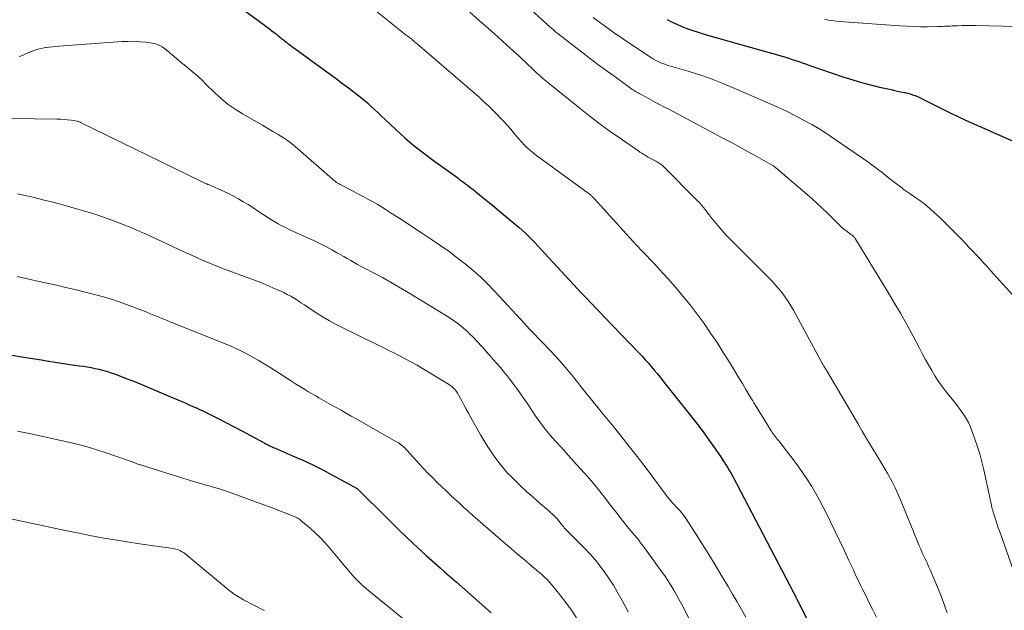
# Model space of a CAD drawing. Units: feet. Extents: x 2025000 to 2030026, y 570000 to 575005.
# Drawn here: x 2025748 to 2025918, y 572866 to 572968 of the extents above; entities that cross this region are included whole.
import ezdxf

# ---------------------------------------------------------------- set-up
doc = ezdxf.new("R2010")
doc.units = ezdxf.units.FT
doc.header["$LTSCALE"] = 100
doc.header["$MEASUREMENT"] = 0
doc.layers.add('CONTOUR INDEX', color=32, linetype='Continuous', lineweight=25)
doc.layers.add('CONTOUR INTERMEDIATE', color=40, linetype='Continuous', lineweight=15)

msp = doc.modelspace()

# ---------------------------------------------------------------- linework, layer by layer
at = {"layer": 'CONTOUR INDEX', "flags": 128}
for points, elevation in [([(2025780.35, 572974.54), (2025790.59, 572966.92), (2025791.01, 572966.61), (2025791.43, 572966.29), (2025791.84, 572965.97), (2025792.26, 572965.65), (2025792.57, 572965.41), (2025792.83, 572965.2), (2025793.08, 572965), (2025793.34, 572964.79), (2025793.59, 572964.59), (2025793.85, 572964.38), (2025794.11, 572964.17), (2025794.36, 572963.97), (2025794.62, 572963.76), (2025794.66, 572963.73), (2025794.94, 572963.51), (2025795.22, 572963.3), (2025795.5, 572963.09), (2025795.79, 572962.88), (2025801.94, 572958.43), (2025802.91, 572957.72), (2025803.88, 572957), (2025804.85, 572956.28), (2025805.8, 572955.55), (2025806.39, 572955.1), (2025807.05, 572954.58), (2025807.69, 572954.05), (2025808.32, 572953.5), (2025808.93, 572952.93), (2025809.54, 572952.36), (2025810.15, 572951.79), (2025810.76, 572951.22), (2025811.37, 572950.65), (2025813.22, 572948.91), (2025814.79, 572947.5), (2025816.38, 572946.13), (2025818.03, 572944.83), (2025819.71, 572943.56), (2025823.89, 572940.55), (2025824.23, 572940.3), (2025824.56, 572940.06), (2025824.9, 572939.81), (2025825.24, 572939.56), (2025825.57, 572939.31), (2025825.9, 572939.05), (2025826.23, 572938.8), (2025826.56, 572938.54), (2025827.66, 572937.65), (2025828.53, 572936.95), (2025829.4, 572936.24), (2025830.27, 572935.52), (2025831.13, 572934.81), (2025833.85, 572932.55), (2025834.43, 572932.05), (2025835, 572931.55), (2025835.57, 572931.02), (2025836.12, 572930.49), (2025836.66, 572929.95), (2025837.2, 572929.4), (2025837.72, 572928.85), (2025838.25, 572928.29), (2025845.24, 572920.7), (2025845.72, 572920.19), (2025846.2, 572919.67), (2025846.68, 572919.17), (2025847.17, 572918.66), (2025847.66, 572918.15), (2025848.15, 572917.65), (2025848.64, 572917.14), (2025849.12, 572916.64), (2025855.17, 572910.34), (2025855.71, 572909.77), (2025856.24, 572909.18), (2025856.77, 572908.59), (2025857.28, 572907.99), (2025857.79, 572907.39), (2025858.29, 572906.78), (2025858.79, 572906.16), (2025859.28, 572905.54), (2025859.68, 572905.04), (2025860.37, 572904.17), (2025861.06, 572903.29), (2025861.75, 572902.43), (2025862.45, 572901.56), (2025863.83, 572899.84), (2025864.68, 572898.76), (2025865.52, 572897.66), (2025866.34, 572896.55), (2025867.15, 572895.42), (2025868.34, 572893.72), (2025868.54, 572893.44), (2025868.74, 572893.16), (2025868.93, 572892.88), (2025869.13, 572892.6), (2025869.32, 572892.32), (2025869.51, 572892.04), (2025869.7, 572891.75), (2025869.89, 572891.47), (2025870.16, 572891.04), (2025870.48, 572890.54), (2025870.79, 572890.03), (2025871.08, 572889.52), (2025871.36, 572889), (2025881.78, 572869.03), (2025881.87, 572868.87), (2025881.95, 572868.71), (2025882.03, 572868.55), (2025882.11, 572868.39), (2025882.12, 572868.37), (2025882.19, 572868.22), (2025882.26, 572868.07), (2025882.34, 572867.92), (2025882.41, 572867.77), (2025882.49, 572867.62), (2025882.56, 572867.46), (2025882.64, 572867.31), (2025882.71, 572867.16), (2025887.23, 572858.3)], 860), ([(2025860.02, 572967.89), (2025860.85, 572967.47), (2025861.69, 572967.08), (2025862.55, 572966.71), (2025863.41, 572966.37), (2025864.29, 572966.05), (2025865.17, 572965.75), (2025866.05, 572965.47), (2025866.95, 572965.21), (2025879.83, 572961.56), (2025880.42, 572961.39), (2025881, 572961.21), (2025881.58, 572961.03), (2025882.16, 572960.83), (2025882.73, 572960.64), (2025883.31, 572960.44), (2025883.88, 572960.24), (2025884.46, 572960.04), (2025890.5, 572957.97), (2025892.02, 572957.48), (2025893.55, 572957.02), (2025895.09, 572956.62), (2025896.64, 572956.24), (2025898.66, 572955.8), (2025899.21, 572955.68), (2025899.76, 572955.56), (2025900.3, 572955.44), (2025900.85, 572955.33), (2025901.08, 572955.28), (2025901.51, 572955.18), (2025901.93, 572955.06), (2025902.35, 572954.92), (2025902.76, 572954.77), (2025903.17, 572954.6), (2025903.57, 572954.42), (2025903.97, 572954.24), (2025904.36, 572954.05), (2025906.97, 572952.73), (2025908.68, 572951.88), (2025910.39, 572951.06), (2025912.11, 572950.25), (2025913.84, 572949.47), (2025922.76, 572945.5)], 840), ([(2025743.05, 572910.66), (2025748.65, 572909.71), (2025749.8, 572909.52), (2025750.96, 572909.32), (2025752.11, 572909.14), (2025753.27, 572908.95), (2025753.36, 572908.94), (2025754.47, 572908.76), (2025755.58, 572908.59), (2025756.69, 572908.43), (2025757.8, 572908.27), (2025758.68, 572908.15), (2025759.35, 572908.05), (2025760.02, 572907.94), (2025760.69, 572907.82), (2025761.36, 572907.69), (2025762.02, 572907.55), (2025762.67, 572907.38), (2025763.32, 572907.19), (2025763.96, 572906.98), (2025764.71, 572906.72), (2025765.72, 572906.35), (2025766.72, 572905.97), (2025767.72, 572905.58), (2025768.71, 572905.17), (2025774.38, 572902.79), (2025775.22, 572902.44), (2025776.06, 572902.08), (2025776.89, 572901.72), (2025777.72, 572901.36), (2025778.49, 572901.02), (2025778.94, 572900.82), (2025779.38, 572900.61), (2025779.83, 572900.4), (2025780.27, 572900.18), (2025782.46, 572899.08), (2025783.9, 572898.35), (2025785.34, 572897.6), (2025786.77, 572896.85), (2025788.19, 572896.08), (2025790.62, 572894.76), (2025790.83, 572894.65), (2025791.04, 572894.54), (2025791.25, 572894.44), (2025791.46, 572894.34), (2025791.67, 572894.24), (2025791.89, 572894.14), (2025792.1, 572894.05), (2025792.32, 572893.96), (2025795.41, 572892.62), (2025797.16, 572891.83), (2025798.9, 572891.02), (2025800.61, 572890.15), (2025802.3, 572889.26), (2025806.55, 572886.94), (2025806.65, 572886.87), (2025806.76, 572886.75), (2025806.78, 572886.73), (2025806.8, 572886.72), (2025806.81, 572886.7), (2025806.83, 572886.69), (2025811.54, 572881.98), (2025813.82, 572879.75), (2025816.13, 572877.54), (2025818.48, 572875.39), (2025820.86, 572873.26), (2025821.64, 572872.58), (2025823.65, 572870.82), (2025825.66, 572869.04), (2025827.66, 572867.26), (2025829.65, 572865.47)], 880)]:
    msp.add_lwpolyline(points, dxfattribs=dict(at, elevation=elevation))
at = {"layer": 'CONTOUR INTERMEDIATE', "flags": 128}
for points, elevation in [([(2025835.14, 572970.88), (2025839.85, 572966.6), (2025840.01, 572966.45), (2025840.18, 572966.31), (2025840.34, 572966.16), (2025840.51, 572966.01), (2025840.67, 572965.87), (2025840.84, 572965.73), (2025841.01, 572965.59), (2025841.19, 572965.45), (2025845.01, 572962.48), (2025846.54, 572961.3), (2025848.08, 572960.14), (2025849.64, 572959), (2025851.2, 572957.87), (2025853.94, 572955.91), (2025854.14, 572955.77), (2025854.35, 572955.63), (2025854.56, 572955.5), (2025854.77, 572955.37), (2025854.99, 572955.25), (2025855.2, 572955.12), (2025855.42, 572955), (2025855.64, 572954.88), (2025856.89, 572954.22), (2025857.74, 572953.76), (2025858.59, 572953.31), (2025859.44, 572952.86), (2025860.29, 572952.41), (2025869.64, 572947.43), (2025871.1, 572946.65), (2025872.56, 572945.86), (2025874.01, 572945.07), (2025875.46, 572944.27), (2025877.92, 572942.9), (2025878.13, 572942.78), (2025878.34, 572942.64), (2025878.53, 572942.5), (2025878.72, 572942.34), (2025884.94, 572937), (2025885.85, 572936.19), (2025886.75, 572935.37), (2025887.63, 572934.53), (2025888.49, 572933.67), (2025889.45, 572932.69), (2025889.83, 572932.32), (2025890.22, 572931.96), (2025890.64, 572931.62), (2025891.06, 572931.3), (2025891.71, 572930.82), (2025891.81, 572930.75), (2025891.91, 572930.67), (2025892.01, 572930.58), (2025892.1, 572930.49), (2025892.19, 572930.4), (2025892.27, 572930.3), (2025892.35, 572930.2), (2025892.42, 572930.09), (2025897.96, 572921.06), (2025899.12, 572919.14), (2025900.25, 572917.2), (2025901.34, 572915.24), (2025902.41, 572913.26), (2025903.47, 572911.27), (2025903.99, 572910.28), (2025904.53, 572909.3), (2025905.07, 572908.32), (2025905.63, 572907.34), (2025906.2, 572906.38), (2025906.81, 572905.45), (2025907.46, 572904.54), (2025908.14, 572903.65), (2025909.67, 572901.76), (2025910.1, 572901.21), (2025910.51, 572900.66), (2025910.91, 572900.09), (2025911.29, 572899.52), (2025911.65, 572898.93), (2025911.98, 572898.32), (2025912.27, 572897.7), (2025912.52, 572897.06), (2025913.03, 572895.67), (2025913.49, 572894.31), (2025913.92, 572892.95), (2025914.28, 572891.57), (2025914.62, 572890.17), (2025915.71, 572885.13), (2025915.79, 572884.76), (2025915.87, 572884.4), (2025915.95, 572884.04), (2025916.03, 572883.67), (2025916.14, 572883.21), (2025916.17, 572883.08), (2025916.21, 572882.95), (2025916.24, 572882.82), (2025916.28, 572882.69), (2025916.56, 572881.84), (2025916.74, 572881.29), (2025916.93, 572880.74), (2025917.12, 572880.19), (2025917.31, 572879.65), (2025919.7, 572872.91)], 848), ([(2025809.52, 572969.59), (2025815.03, 572965.23), (2025815.19, 572965.11), (2025815.35, 572964.99), (2025815.5, 572964.86), (2025815.66, 572964.74), (2025815.81, 572964.61), (2025815.97, 572964.49), (2025816.12, 572964.36), (2025816.27, 572964.23), (2025816.3, 572964.21), (2025816.46, 572964.07), (2025816.62, 572963.93), (2025816.78, 572963.79), (2025816.95, 572963.64), (2025827.57, 572954.48), (2025828.42, 572953.72), (2025829.26, 572952.95), (2025830.07, 572952.15), (2025830.87, 572951.34), (2025831.13, 572951.06), (2025831.78, 572950.37), (2025832.41, 572949.67), (2025833.03, 572948.95), (2025833.64, 572948.23), (2025833.93, 572947.88), (2025834.4, 572947.34), (2025834.88, 572946.8), (2025835.38, 572946.29), (2025835.89, 572945.78), (2025836.42, 572945.3), (2025836.96, 572944.83), (2025837.52, 572944.38), (2025838.1, 572943.95), (2025846.4, 572937.94), (2025846.47, 572937.89), (2025846.53, 572937.85), (2025846.59, 572937.8), (2025846.66, 572937.75), (2025846.72, 572937.7), (2025846.78, 572937.65), (2025846.83, 572937.6), (2025846.89, 572937.54), (2025846.99, 572937.44), (2025847.1, 572937.33), (2025847.2, 572937.22), (2025847.3, 572937.12), (2025847.41, 572937.01), (2025854.11, 572929.66), (2025854.86, 572928.85), (2025855.61, 572928.04), (2025856.37, 572927.24), (2025857.13, 572926.44), (2025857.89, 572925.65), (2025858.64, 572924.84), (2025859.38, 572924.03), (2025860.12, 572923.2), (2025861.45, 572921.69), (2025862.74, 572920.17), (2025864, 572918.63), (2025865.21, 572917.04), (2025866.38, 572915.43), (2025867.51, 572913.79), (2025868.61, 572912.13), (2025869.69, 572910.45), (2025870.74, 572908.75), (2025872.37, 572906.05), (2025872.98, 572905.06), (2025873.58, 572904.06), (2025874.18, 572903.06), (2025874.79, 572902.07), (2025874.98, 572901.76), (2025875.49, 572900.92), (2025876, 572900.08), (2025876.51, 572899.24), (2025877.03, 572898.4), (2025877.94, 572896.93), (2025878.01, 572896.83), (2025878.07, 572896.73), (2025878.13, 572896.63), (2025878.2, 572896.54), (2025878.26, 572896.44), (2025878.33, 572896.35), (2025878.4, 572896.25), (2025878.47, 572896.16), (2025878.7, 572895.88), (2025878.89, 572895.64), (2025879.07, 572895.41), (2025879.25, 572895.17), (2025879.44, 572894.94), (2025881.9, 572891.74), (2025882.71, 572890.66), (2025883.49, 572889.56), (2025884.23, 572888.43), (2025884.95, 572887.28), (2025885.63, 572886.12), (2025886.29, 572884.94), (2025886.92, 572883.74), (2025887.53, 572882.53), (2025888.17, 572881.2), (2025888.98, 572879.53), (2025889.78, 572877.86), (2025890.57, 572876.19), (2025891.36, 572874.51), (2025892.12, 572872.89), (2025892.52, 572872.02), (2025892.94, 572871.16), (2025893.35, 572870.3), (2025893.78, 572869.44), (2025894.2, 572868.58), (2025894.62, 572867.72), (2025895.04, 572866.86), (2025895.46, 572866), (2025896.09, 572864.72)], 856), ([(2025826, 572969.15), (2025827.62, 572967.75), (2025829.23, 572966.35), (2025830.82, 572964.92), (2025832.39, 572963.48), (2025834.48, 572961.55), (2025835, 572961.06), (2025835.52, 572960.58), (2025836.04, 572960.09), (2025836.56, 572959.6), (2025837.55, 572958.65), (2025837.57, 572958.63), (2025837.59, 572958.62), (2025837.61, 572958.6), (2025837.62, 572958.58), (2025837.7, 572958.52), (2025837.72, 572958.5), (2025837.73, 572958.48), (2025837.75, 572958.47), (2025837.77, 572958.45), (2025838.29, 572957.99), (2025838.57, 572957.75), (2025838.85, 572957.51), (2025839.13, 572957.28), (2025839.42, 572957.04), (2025845.01, 572952.52), (2025846.71, 572951.18), (2025848.44, 572949.86), (2025850.19, 572948.59), (2025851.96, 572947.34), (2025855.11, 572945.18), (2025855.32, 572945.03), (2025855.54, 572944.89), (2025855.76, 572944.75), (2025855.98, 572944.62), (2025856.2, 572944.48), (2025856.42, 572944.35), (2025856.65, 572944.23), (2025856.88, 572944.1), (2025857.84, 572943.58), (2025858.04, 572943.47), (2025858.24, 572943.35), (2025858.44, 572943.24), (2025858.64, 572943.12), (2025858.83, 572942.99), (2025859.02, 572942.85), (2025859.19, 572942.71), (2025859.36, 572942.55), (2025865.15, 572936.75), (2025865.57, 572936.31), (2025865.96, 572935.87), (2025866.34, 572935.4), (2025866.71, 572934.92), (2025867.06, 572934.44), (2025867.43, 572933.97), (2025867.8, 572933.5), (2025868.18, 572933.03), (2025868.76, 572932.34), (2025869.45, 572931.55), (2025870.15, 572930.76), (2025870.87, 572930), (2025871.6, 572929.25), (2025877.51, 572923.36), (2025878.13, 572922.73), (2025878.72, 572922.07), (2025879.3, 572921.4), (2025879.85, 572920.71), (2025880.37, 572919.99), (2025880.87, 572919.26), (2025881.34, 572918.51), (2025881.78, 572917.74), (2025886.81, 572908.49), (2025886.87, 572908.39), (2025886.93, 572908.28), (2025886.98, 572908.18), (2025887.04, 572908.08), (2025887.15, 572907.9), (2025887.21, 572907.8), (2025887.35, 572907.6), (2025887.4, 572907.52), (2025887.46, 572907.43), (2025887.52, 572907.34), (2025887.57, 572907.25), (2025893.05, 572897.89), (2025893.67, 572896.83), (2025894.29, 572895.78), (2025894.92, 572894.73), (2025895.55, 572893.69), (2025896.18, 572892.64), (2025896.81, 572891.59), (2025897.43, 572890.53), (2025898.04, 572889.48), (2025898.11, 572889.36), (2025898.73, 572888.23), (2025899.32, 572887.08), (2025899.86, 572885.91), (2025900.36, 572884.73), (2025902.15, 572880.32), (2025902.41, 572879.68), (2025902.67, 572879.03), (2025902.93, 572878.39), (2025903.19, 572877.75), (2025903.22, 572877.68), (2025903.48, 572877.08), (2025903.74, 572876.48), (2025904.01, 572875.88), (2025904.28, 572875.29), (2025904.56, 572874.69), (2025904.83, 572874.1), (2025905.09, 572873.5), (2025905.35, 572872.9), (2025906.62, 572869.92), (2025907.07, 572868.83), (2025907.51, 572867.73), (2025907.92, 572866.62), (2025908.32, 572865.51)], 852), ([(2025847.23, 572968.26), (2025848.96, 572966.99), (2025850.71, 572965.74), (2025852.47, 572964.52), (2025854.25, 572963.31), (2025857.29, 572961.28), (2025857.68, 572961.04), (2025858.07, 572960.82), (2025858.47, 572960.63), (2025858.89, 572960.45), (2025859.31, 572960.29), (2025859.74, 572960.13), (2025860.17, 572959.99), (2025860.6, 572959.86), (2025863.79, 572958.91), (2025865.8, 572958.27), (2025867.79, 572957.58), (2025869.76, 572956.81), (2025871.71, 572956), (2025877.77, 572953.35), (2025879.23, 572952.69), (2025880.68, 572952.01), (2025882.12, 572951.29), (2025883.54, 572950.54), (2025884.94, 572949.76), (2025886.32, 572948.95), (2025887.68, 572948.09), (2025889.01, 572947.2), (2025893.7, 572943.97), (2025894.62, 572943.32), (2025895.53, 572942.66), (2025896.43, 572941.98), (2025897.32, 572941.3), (2025898.2, 572940.6), (2025898.65, 572940.25), (2025899.1, 572939.9), (2025899.55, 572939.56), (2025900, 572939.21), (2025900.57, 572938.78), (2025900.73, 572938.65), (2025900.9, 572938.53), (2025901.07, 572938.41), (2025901.24, 572938.3), (2025901.42, 572938.18), (2025901.59, 572938.07), (2025901.76, 572937.95), (2025901.93, 572937.83), (2025902.91, 572937.15), (2025903.56, 572936.67), (2025904.2, 572936.18), (2025904.83, 572935.67), (2025905.44, 572935.15), (2025906.06, 572934.59), (2025906.97, 572933.77), (2025907.86, 572932.93), (2025908.73, 572932.07), (2025909.59, 572931.2), (2025910.87, 572929.86), (2025911.5, 572929.21), (2025912.12, 572928.55), (2025912.74, 572927.9), (2025913.36, 572927.24), (2025913.97, 572926.58), (2025914.58, 572925.92), (2025915.19, 572925.25), (2025915.79, 572924.58), (2025920.72, 572919.09)], 844), ([(2025887.14, 572967.94), (2025887.82, 572967.81), (2025888.5, 572967.72), (2025889.18, 572967.63), (2025889.86, 572967.56), (2025890.55, 572967.5), (2025900.13, 572966.81), (2025901.32, 572966.74), (2025902.5, 572966.69), (2025903.69, 572966.66), (2025904.88, 572966.66), (2025906.61, 572966.68), (2025906.93, 572966.68), (2025907.25, 572966.69), (2025907.57, 572966.71), (2025907.89, 572966.73), (2025908.21, 572966.75), (2025908.53, 572966.76), (2025908.84, 572966.78), (2025909.16, 572966.79), (2025910.09, 572966.83), (2025910.87, 572966.85), (2025911.65, 572966.87), (2025912.43, 572966.87), (2025913.21, 572966.85), (2025917.89, 572966.75), (2025921.01, 572966.66)], 836), ([(2025748.29, 572961.5), (2025748.67, 572961.66), (2025749.05, 572961.82), (2025749.48, 572962.01), (2025749.65, 572962.08), (2025749.81, 572962.15), (2025749.97, 572962.21), (2025750.13, 572962.28), (2025750.79, 572962.53), (2025751.29, 572962.7), (2025751.79, 572962.85), (2025752.31, 572962.97), (2025752.82, 572963.06), (2025752.9, 572963.07), (2025753.46, 572963.14), (2025754.02, 572963.21), (2025754.58, 572963.26), (2025755.14, 572963.31), (2025766.02, 572964.09), (2025767.04, 572964.13), (2025768.07, 572964.14), (2025769.08, 572964.08), (2025770.1, 572963.98), (2025771.18, 572963.84), (2025771.65, 572963.75), (2025772.09, 572963.61), (2025772.52, 572963.41), (2025772.93, 572963.17), (2025773.32, 572962.89), (2025773.7, 572962.6), (2025774.07, 572962.3), (2025774.44, 572961.99), (2025774.93, 572961.57), (2025775.53, 572961.04), (2025776.15, 572960.52), (2025776.76, 572960.01), (2025777.39, 572959.5), (2025778.81, 572958.35), (2025779.01, 572958.19), (2025779.2, 572958.02), (2025779.39, 572957.84), (2025779.58, 572957.67), (2025779.76, 572957.48), (2025779.95, 572957.3), (2025780.13, 572957.12), (2025780.31, 572956.94), (2025782.06, 572955.2), (2025783.16, 572954.2), (2025784.3, 572953.26), (2025785.51, 572952.41), (2025786.77, 572951.62), (2025789.3, 572950.16), (2025790.21, 572949.64), (2025791.13, 572949.11), (2025792.04, 572948.58), (2025792.94, 572948.05), (2025793.84, 572947.49), (2025794.7, 572946.9), (2025795.54, 572946.26), (2025796.34, 572945.59), (2025802.23, 572940.41), (2025802.42, 572940.25), (2025802.61, 572940.1), (2025802.81, 572939.95), (2025803.01, 572939.8), (2025803.22, 572939.66), (2025803.43, 572939.53), (2025803.65, 572939.41), (2025803.87, 572939.29), (2025805.2, 572938.61), (2025806.01, 572938.2), (2025806.81, 572937.78), (2025807.61, 572937.35), (2025808.41, 572936.92), (2025809.21, 572936.48), (2025809.99, 572936.03), (2025810.77, 572935.56), (2025811.54, 572935.07), (2025812.62, 572934.38), (2025813.92, 572933.54), (2025815.22, 572932.7), (2025816.51, 572931.85), (2025817.81, 572930.99), (2025819.56, 572929.83), (2025821, 572928.85), (2025822.43, 572927.84), (2025823.83, 572926.79), (2025825.21, 572925.72), (2025826.56, 572924.6), (2025827.86, 572923.45), (2025829.11, 572922.23), (2025830.32, 572920.97), (2025835.52, 572915.3), (2025835.67, 572915.13), (2025835.82, 572914.97), (2025835.97, 572914.81), (2025836.11, 572914.64), (2025836.26, 572914.48), (2025836.41, 572914.32), (2025836.56, 572914.16), (2025836.72, 572914), (2025839.99, 572910.6), (2025840.7, 572909.85), (2025841.41, 572909.08), (2025842.09, 572908.3), (2025842.77, 572907.51), (2025843.01, 572907.22), (2025843.55, 572906.57), (2025844.09, 572905.91), (2025844.62, 572905.24), (2025845.14, 572904.58), (2025845.37, 572904.28), (2025845.78, 572903.76), (2025846.19, 572903.24), (2025846.61, 572902.72), (2025847.03, 572902.2), (2025847.45, 572901.69), (2025847.87, 572901.17), (2025848.29, 572900.66), (2025848.71, 572900.14), (2025850.7, 572897.71), (2025852.1, 572895.97), (2025853.48, 572894.22), (2025854.85, 572892.46), (2025856.2, 572890.68), (2025860.19, 572885.37), (2025860.39, 572885.12), (2025860.6, 572884.86), (2025860.81, 572884.62), (2025861.03, 572884.37), (2025861.26, 572884.14), (2025861.48, 572883.9), (2025861.7, 572883.66), (2025861.93, 572883.42), (2025862.13, 572883.21), (2025862.44, 572882.86), (2025862.74, 572882.5), (2025863.01, 572882.12), (2025863.28, 572881.74), (2025865, 572879.04), (2025866.1, 572877.29), (2025867.2, 572875.54), (2025868.28, 572873.78), (2025869.35, 572872.01), (2025870.54, 572870.04), (2025871.31, 572868.73), (2025872.08, 572867.41), (2025872.83, 572866.08), (2025873.58, 572864.75)], 864), ([(2025743.17, 572950.9), (2025754.77, 572950.73), (2025755.39, 572950.7), (2025756.01, 572950.66), (2025756.62, 572950.6), (2025757.23, 572950.51), (2025758.28, 572950.34), (2025758.36, 572950.32), (2025758.45, 572950.3), (2025758.54, 572950.27), (2025758.62, 572950.24), (2025758.71, 572950.21), (2025758.79, 572950.17), (2025758.87, 572950.13), (2025758.95, 572950.1), (2025779.7, 572939.94), (2025779.82, 572939.88), (2025779.93, 572939.83), (2025780.05, 572939.77), (2025780.17, 572939.72), (2025780.19, 572939.71), (2025780.3, 572939.66), (2025780.4, 572939.61), (2025780.51, 572939.57), (2025780.61, 572939.53), (2025780.72, 572939.48), (2025780.83, 572939.44), (2025780.93, 572939.4), (2025781.04, 572939.35), (2025782.61, 572938.69), (2025783.5, 572938.3), (2025784.37, 572937.88), (2025785.23, 572937.43), (2025786.07, 572936.97), (2025786.92, 572936.46), (2025787.75, 572935.96), (2025788.57, 572935.43), (2025789.39, 572934.9), (2025791.17, 572933.71), (2025791.76, 572933.33), (2025792.36, 572932.97), (2025792.96, 572932.63), (2025793.58, 572932.3), (2025794.21, 572931.99), (2025794.84, 572931.68), (2025795.47, 572931.39), (2025796.11, 572931.1), (2025798.02, 572930.25), (2025799.09, 572929.76), (2025800.14, 572929.25), (2025801.18, 572928.71), (2025802.21, 572928.14), (2025803.05, 572927.66), (2025803.65, 572927.32), (2025804.25, 572926.98), (2025804.84, 572926.64), (2025805.44, 572926.29), (2025806.04, 572925.95), (2025806.64, 572925.61), (2025807.24, 572925.28), (2025807.85, 572924.96), (2025809.48, 572924.12), (2025810.9, 572923.36), (2025812.31, 572922.59), (2025813.7, 572921.79), (2025815.08, 572920.97), (2025821.99, 572916.77), (2025822.96, 572916.13), (2025823.91, 572915.45), (2025824.81, 572914.71), (2025825.68, 572913.94), (2025825.89, 572913.73), (2025826.62, 572913.02), (2025827.33, 572912.29), (2025828.02, 572911.53), (2025828.7, 572910.77), (2025828.82, 572910.62), (2025829.42, 572909.92), (2025830.03, 572909.22), (2025830.64, 572908.52), (2025831.25, 572907.82), (2025831.85, 572907.11), (2025832.44, 572906.4), (2025833.01, 572905.66), (2025833.56, 572904.92), (2025833.65, 572904.79), (2025834.24, 572903.97), (2025834.82, 572903.15), (2025835.39, 572902.33), (2025835.96, 572901.5), (2025837.39, 572899.41), (2025838.18, 572898.3), (2025839, 572897.22), (2025839.86, 572896.17), (2025840.75, 572895.15), (2025841.66, 572894.14), (2025842.57, 572893.13), (2025843.48, 572892.13), (2025844.39, 572891.12), (2025845.14, 572890.3), (2025846.23, 572889.06), (2025847.3, 572887.81), (2025848.34, 572886.53), (2025849.36, 572885.23), (2025850.04, 572884.34), (2025850.71, 572883.48), (2025851.38, 572882.62), (2025852.05, 572881.77), (2025852.73, 572880.93), (2025853.43, 572880.06), (2025853.77, 572879.65), (2025854.1, 572879.24), (2025854.44, 572878.83), (2025854.78, 572878.42), (2025855.12, 572878.01), (2025855.44, 572877.59), (2025855.77, 572877.17), (2025856.08, 572876.74), (2025859.05, 572872.65), (2025859.61, 572871.86), (2025860.15, 572871.06), (2025860.66, 572870.25), (2025861.17, 572869.43), (2025861.65, 572868.6), (2025862.11, 572867.76), (2025862.56, 572866.91), (2025862.99, 572866.05), (2025867.68, 572856.42)], 868), ([(2025747.99, 572937.8), (2025749.33, 572937.51), (2025750.85, 572937.16), (2025752.36, 572936.8), (2025753.87, 572936.41), (2025755.37, 572936.01), (2025758.97, 572935), (2025760.42, 572934.57), (2025761.86, 572934.12), (2025763.29, 572933.62), (2025764.71, 572933.1), (2025766.76, 572932.31), (2025767.14, 572932.16), (2025767.53, 572932.01), (2025767.91, 572931.85), (2025768.29, 572931.68), (2025768.67, 572931.51), (2025769.05, 572931.35), (2025769.42, 572931.17), (2025769.8, 572931), (2025775.8, 572928.22), (2025776.77, 572927.77), (2025777.75, 572927.32), (2025778.73, 572926.88), (2025779.7, 572926.45), (2025780.69, 572926.02), (2025781.68, 572925.61), (2025782.67, 572925.22), (2025783.67, 572924.83), (2025788.87, 572922.9), (2025789.93, 572922.49), (2025790.99, 572922.06), (2025792.04, 572921.61), (2025793.08, 572921.14), (2025793.89, 572920.77), (2025794.51, 572920.46), (2025795.12, 572920.13), (2025795.71, 572919.78), (2025796.3, 572919.4), (2025796.87, 572919.01), (2025797.45, 572918.63), (2025798.03, 572918.24), (2025798.61, 572917.86), (2025799.61, 572917.21), (2025800.7, 572916.53), (2025801.8, 572915.88), (2025802.94, 572915.27), (2025804.08, 572914.68), (2025810.07, 572911.77), (2025811.05, 572911.28), (2025812.04, 572910.8), (2025813.02, 572910.3), (2025813.99, 572909.81), (2025814.97, 572909.3), (2025815.93, 572908.78), (2025816.88, 572908.23), (2025817.82, 572907.67), (2025822.3, 572904.94), (2025822.51, 572904.81), (2025822.72, 572904.66), (2025822.92, 572904.5), (2025823.11, 572904.33), (2025823.38, 572904.07), (2025823.43, 572904.02), (2025823.47, 572903.97), (2025823.52, 572903.93), (2025823.56, 572903.88), (2025823.6, 572903.83), (2025823.64, 572903.78), (2025823.68, 572903.72), (2025823.72, 572903.67), (2025823.76, 572903.61), (2025823.8, 572903.55), (2025823.83, 572903.49), (2025823.87, 572903.43), (2025824.58, 572902.11), (2025824.98, 572901.38), (2025825.37, 572900.66), (2025825.77, 572899.94), (2025826.16, 572899.23), (2025827.84, 572896.22), (2025828.45, 572895.17), (2025829.09, 572894.13), (2025829.77, 572893.12), (2025830.48, 572892.13), (2025831, 572891.43), (2025831.48, 572890.81), (2025831.98, 572890.21), (2025832.51, 572889.63), (2025833.05, 572889.07), (2025833.86, 572888.27), (2025834.84, 572887.33), (2025835.82, 572886.4), (2025836.83, 572885.49), (2025837.85, 572884.6), (2025839.62, 572883.08), (2025839.9, 572882.83), (2025840.18, 572882.57), (2025840.45, 572882.31), (2025840.71, 572882.04), (2025840.74, 572882.01), (2025840.98, 572881.75), (2025841.22, 572881.49), (2025841.45, 572881.21), (2025841.67, 572880.93), (2025841.8, 572880.76), (2025841.95, 572880.57), (2025842.11, 572880.38), (2025842.27, 572880.19), (2025842.44, 572880), (2025842.61, 572879.82), (2025842.78, 572879.64), (2025842.95, 572879.46), (2025843.13, 572879.29), (2025844.96, 572877.48), (2025845.89, 572876.53), (2025846.79, 572875.56), (2025847.65, 572874.56), (2025848.49, 572873.53), (2025849.28, 572872.47), (2025850.04, 572871.39), (2025850.75, 572870.27), (2025851.42, 572869.13), (2025852.26, 572867.61), (2025853.29, 572865.67)], 872), ([(2025747.94, 572923.54), (2025749.2, 572923.25), (2025752.23, 572922.59), (2025754.27, 572922.14), (2025756.3, 572921.67), (2025758.33, 572921.19), (2025760.36, 572920.69), (2025760.8, 572920.58), (2025762.59, 572920.1), (2025764.37, 572919.57), (2025766.13, 572918.97), (2025767.87, 572918.32), (2025770.3, 572917.37), (2025770.82, 572917.16), (2025771.34, 572916.96), (2025771.85, 572916.75), (2025772.37, 572916.53), (2025772.88, 572916.32), (2025773.39, 572916.11), (2025773.91, 572915.9), (2025774.42, 572915.69), (2025784.23, 572911.73), (2025785.31, 572911.27), (2025786.38, 572910.78), (2025787.43, 572910.25), (2025788.47, 572909.69), (2025789.49, 572909.1), (2025790.5, 572908.5), (2025791.5, 572907.88), (2025792.5, 572907.25), (2025795.42, 572905.35), (2025796.09, 572904.92), (2025796.77, 572904.49), (2025797.45, 572904.08), (2025798.14, 572903.67), (2025798.71, 572903.34), (2025799.11, 572903.1), (2025799.52, 572902.87), (2025799.93, 572902.63), (2025800.34, 572902.4), (2025800.75, 572902.17), (2025801.16, 572901.93), (2025801.57, 572901.7), (2025801.98, 572901.47), (2025802.91, 572900.95), (2025803.78, 572900.46), (2025804.66, 572899.96), (2025805.53, 572899.47), (2025806.4, 572898.98), (2025813.34, 572895.03), (2025813.6, 572894.87), (2025813.86, 572894.7), (2025814.11, 572894.51), (2025814.35, 572894.32), (2025814.58, 572894.11), (2025814.81, 572893.9), (2025815.03, 572893.68), (2025815.24, 572893.45), (2025817.27, 572891.22), (2025818.02, 572890.41), (2025818.77, 572889.62), (2025819.54, 572888.83), (2025820.31, 572888.06), (2025820.38, 572887.98), (2025821.13, 572887.25), (2025821.88, 572886.53), (2025822.64, 572885.81), (2025823.41, 572885.1), (2025824.18, 572884.4), (2025824.96, 572883.7), (2025825.74, 572883), (2025826.52, 572882.32), (2025832.16, 572877.42), (2025833.19, 572876.53), (2025834.23, 572875.64), (2025835.27, 572874.75), (2025836.31, 572873.86), (2025837.81, 572872.6), (2025838.1, 572872.35), (2025838.4, 572872.09), (2025838.69, 572871.83), (2025838.98, 572871.56), (2025839.26, 572871.29), (2025839.54, 572871), (2025839.8, 572870.71), (2025840.05, 572870.41), (2025841.57, 572868.52), (2025842.55, 572867.26), (2025843.5, 572865.97), (2025844.4, 572864.64)], 876), ([(2025747.98, 572896.85), (2025750.55, 572896.31), (2025757.5, 572894.77), (2025758.96, 572894.42), (2025760.41, 572894.03), (2025761.84, 572893.6), (2025763.27, 572893.13), (2025764.78, 572892.6), (2025765.45, 572892.37), (2025766.11, 572892.13), (2025766.77, 572891.89), (2025767.43, 572891.65), (2025768.1, 572891.42), (2025768.76, 572891.18), (2025769.43, 572890.96), (2025770.1, 572890.74), (2025772.49, 572889.98), (2025774.24, 572889.43), (2025776, 572888.89), (2025777.76, 572888.36), (2025779.53, 572887.84), (2025782.59, 572886.95), (2025782.82, 572886.88), (2025783.06, 572886.81), (2025783.29, 572886.74), (2025783.53, 572886.67), (2025783.76, 572886.59), (2025783.99, 572886.52), (2025784.22, 572886.44), (2025784.46, 572886.35), (2025790.47, 572884.15), (2025791.28, 572883.85), (2025792.09, 572883.55), (2025792.9, 572883.24), (2025793.71, 572882.92), (2025794.92, 572882.44), (2025795.12, 572882.36), (2025795.31, 572882.28), (2025795.51, 572882.2), (2025795.71, 572882.12), (2025795.83, 572882.07), (2025795.96, 572882), (2025796.1, 572881.94), (2025796.23, 572881.87), (2025796.36, 572881.8), (2025796.49, 572881.73), (2025796.61, 572881.65), (2025796.73, 572881.56), (2025796.85, 572881.46), (2025798.44, 572880.11), (2025799.32, 572879.32), (2025800.18, 572878.5), (2025800.99, 572877.63), (2025801.78, 572876.73), (2025804.67, 572873.25), (2025805, 572872.86), (2025805.33, 572872.46), (2025805.67, 572872.07), (2025806.01, 572871.69), (2025806.06, 572871.63), (2025806.38, 572871.28), (2025806.71, 572870.94), (2025807.06, 572870.61), (2025807.41, 572870.29), (2025807.77, 572869.98), (2025808.13, 572869.67), (2025808.5, 572869.36), (2025808.87, 572869.06), (2025827.74, 572853.64)], 884), ([(2025745.47, 572882.03), (2025751.96, 572880.61), (2025754.08, 572880.15), (2025756.21, 572879.71), (2025758.34, 572879.28), (2025760.48, 572878.87), (2025762.61, 572878.47), (2025764.75, 572878.1), (2025766.9, 572877.75), (2025769.05, 572877.42), (2025774.41, 572876.64), (2025774.7, 572876.59), (2025774.99, 572876.54), (2025775.27, 572876.47), (2025775.56, 572876.4), (2025775.84, 572876.3), (2025776.1, 572876.19), (2025776.35, 572876.05), (2025776.59, 572875.89), (2025776.82, 572875.72), (2025777.05, 572875.54), (2025777.28, 572875.36), (2025777.51, 572875.18), (2025784.74, 572869.19), (2025785, 572868.98), (2025785.26, 572868.78), (2025785.53, 572868.59), (2025785.8, 572868.41), (2025786.08, 572868.23), (2025786.36, 572868.06), (2025786.65, 572867.9), (2025786.94, 572867.74), (2025790.51, 572865.88)], 888)]:
    msp.add_lwpolyline(points, dxfattribs=dict(at, elevation=elevation))

doc.saveas('drawing.dxf')
